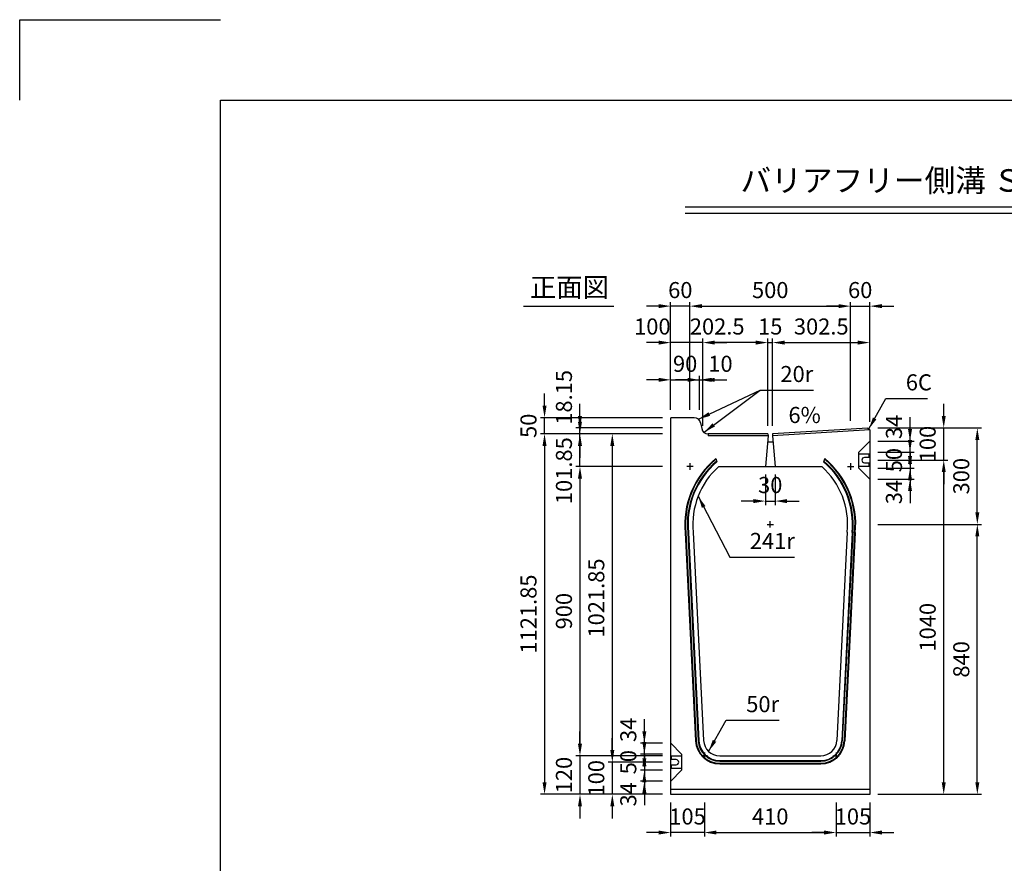
# Model space of a CAD drawing. Extents: x 0 to 7425, y 0 to 5250.
# Drawn here: x 0 to 3065, y 2625 to 5250 of the extents above; entities that cross this region are included whole.
import ezdxf
from ezdxf.enums import TextEntityAlignment as Align

# ---------------------------------------------------------------- set-up
doc = ezdxf.new("R2010")
doc.units = 0
doc.header["$LTSCALE"] = 0.5
doc.layers.get('0').update_dxf_attribs({"linetype": 'CONTINUOUS'})
doc.layers.get('DEFPOINTS').update_dxf_attribs({"linetype": 'CONTINUOUS'})
doc.layers.add('寸法引出', color=2, linetype='CONTINUOUS')
doc.layers.add('枠', color=3, linetype='CONTINUOUS')
doc.styles.add('SANWA', font='MSMINCHO.TTF')
doc.dimstyles.new('SANWA', dxfattribs={"dimtxt": 2.5, "dimasz": 2.5, "dimexe": 1, "dimexo": 1, "dimgap": 0, "dimtad": 1, "dimdec": 4, "dimdsep": 46, "dimtxsty": 'SANWA', "dimcen": 0, "dimclrd": 2, "dimclre": 2, "dimclrt": 2, "dimadec": 0, "dimazin": 0, "dimtfac": 1, "dimtdec": 4, "dimtix": 1, "dimtmove": 0, "dimatfit": 3, "dimfxl": 1, "dimtolj": 1, "dimtzin": 0, "dimarcsym": 0})

# ---------------------------------------------------------------- blocks, each defined once
blk = doc.blocks.new('*D497')
at = {"layer": 'DEFPOINTS', "color": 0, "ltscale": 25}
for p in [(2646.6, 4358.7), (2586.6, 3976.6), (2646.6, 3973.6)]:
    blk.add_point(p, dxfattribs=at)
at = {"layer": '寸法引出', "lineweight": -2, "ltscale": 25}
for p, q in [((2549.1, 4358.7), (2511.6, 4358.7)), ((2586.6, 4358.7), (2646.6, 4358.7)), ((2646.6, 3998.6), (2646.6, 4371.2)), ((2684.1, 4358.7), (2721.6, 4358.7))]:
    blk.add_line(p, q, dxfattribs=at)
at = {"layer": '寸法引出', "ltscale": 25}
for points in [[(2549.1, 4365), (2549.1, 4352.5), (2586.6, 4358.7)], [(2684.1, 4365), (2684.1, 4352.5), (2646.6, 4358.7)]]:
    blk.add_solid(points, dxfattribs=at)
at = {"layer": '寸法引出', "ltscale": 25, "insert": (2616.6, 4408.7), "char_height": 50, "attachment_point": 5, "style": 'SANWA'}
blk.add_mtext('\\A1;60', dxfattribs=at)
blk = doc.blocks.new('*D498')
at = {"layer": 'DEFPOINTS', "color": 0, "ltscale": 25}
for p in [(2646.6, 3938.6), (2771.7, 3938.6), (2646.6, 3904.6)]:
    blk.add_point(p, dxfattribs=at)
at = {"layer": '寸法引出', "lineweight": -2, "ltscale": 25}
for p, q in [((2771.7, 3976.1), (2771.7, 4013.6)), ((2671.6, 3938.6), (2784.2, 3938.6)), ((2771.7, 3904.6), (2771.7, 3938.6)), ((2771.7, 3867.1), (2771.7, 3829.6))]:
    blk.add_line(p, q, dxfattribs=at)
at = {"layer": '寸法引出', "ltscale": 25}
for points in [[(2765.5, 3976.1), (2778, 3976.1), (2771.7, 3938.6)], [(2765.5, 3867.1), (2778, 3867.1), (2771.7, 3904.6)]]:
    blk.add_solid(points, dxfattribs=at)
at = {"layer": '寸法引出', "ltscale": 25, "insert": (2721.7, 3982.7), "char_height": 50, "attachment_point": 5, "rotation": 90, "style": 'SANWA'}
blk.add_mtext('\\A1;34', dxfattribs=at)
blk = doc.blocks.new('*D499')
at = {"layer": 'DEFPOINTS', "color": 0, "ltscale": 25}
for p in [(2646.6, 3854.6), (2646.6, 3820.6), (2771.7, 3820.6)]:
    blk.add_point(p, dxfattribs=at)
at = {"layer": '寸法引出', "lineweight": -2, "ltscale": 25}
for p, q in [((2771.7, 3892.1), (2771.7, 3929.6)), ((2771.7, 3854.6), (2771.7, 3820.6)), ((2671.6, 3820.6), (2784.2, 3820.6)), ((2771.7, 3783.1), (2771.7, 3745.6))]:
    blk.add_line(p, q, dxfattribs=at)
at = {"layer": '寸法引出', "ltscale": 25}
for points in [[(2765.5, 3892.1), (2778, 3892.1), (2771.7, 3854.6)], [(2765.5, 3783.1), (2778, 3783.1), (2771.7, 3820.6)]]:
    blk.add_solid(points, dxfattribs=at)
at = {"layer": '寸法引出', "ltscale": 25, "insert": (2721.7, 3780.1), "char_height": 50, "attachment_point": 5, "rotation": 90, "style": 'SANWA'}
blk.add_mtext('\\A1;34', dxfattribs=at)
blk = doc.blocks.new('*D500')
at = {"layer": 'DEFPOINTS', "color": 0, "ltscale": 25}
for p in [(2646.6, 3904.6), (2646.6, 3854.6), (2771.7, 3854.6)]:
    blk.add_point(p, dxfattribs=at)
at = {"layer": '寸法引出', "lineweight": -2, "ltscale": 25}
for p, q in [((2771.7, 3942.1), (2771.7, 3979.6)), ((2671.6, 3904.6), (2784.2, 3904.6)), ((2771.7, 3904.6), (2771.7, 3854.6)), ((2671.6, 3854.6), (2784.2, 3854.6)), ((2771.7, 3817.1), (2771.7, 3779.6))]:
    blk.add_line(p, q, dxfattribs=at)
at = {"layer": '寸法引出', "ltscale": 25}
for points in [[(2765.5, 3942.1), (2778, 3942.1), (2771.7, 3904.6)], [(2765.5, 3817.1), (2778, 3817.1), (2771.7, 3854.6)]]:
    blk.add_solid(points, dxfattribs=at)
at = {"layer": '寸法引出', "ltscale": 25, "insert": (2721.7, 3879.6), "char_height": 50, "attachment_point": 5, "rotation": 90, "style": 'SANWA'}
blk.add_mtext('\\A1;50', dxfattribs=at)
blk = doc.blocks.new('*D501')
at = {"layer": 'DEFPOINTS', "color": 0, "ltscale": 25}
for p in [(2646.6, 3979.6), (2876.7, 3979.6), (2646.6, 3879.6)]:
    blk.add_point(p, dxfattribs=at)
at = {"layer": '寸法引出', "lineweight": -2, "ltscale": 25}
for p, q in [((2876.7, 4017.1), (2876.7, 4054.6)), ((2671.6, 3979.6), (2889.2, 3979.6)), ((2876.7, 3879.6), (2876.7, 3979.6)), ((2876.7, 3842.1), (2876.7, 3804.6))]:
    blk.add_line(p, q, dxfattribs=at)
at = {"layer": '寸法引出', "ltscale": 25}
for points in [[(2870.5, 4017.1), (2883, 4017.1), (2876.7, 3979.6)], [(2870.5, 3842.1), (2883, 3842.1), (2876.7, 3879.6)]]:
    blk.add_solid(points, dxfattribs=at)
at = {"layer": '寸法引出', "ltscale": 25, "insert": (2826.7, 3929.6), "char_height": 50, "attachment_point": 5, "rotation": 90, "style": 'SANWA'}
blk.add_mtext('\\A1;100', dxfattribs=at)
blk = doc.blocks.new('*D502')
at = {"layer": 'DEFPOINTS', "color": 0, "ltscale": 25}
for p in [(2646.6, 3879.6), (2876.7, 3879.6), (2646.6, 2839.6)]:
    blk.add_point(p, dxfattribs=at)
at = {"layer": '寸法引出', "lineweight": -2, "ltscale": 25}
for p, q in [((2671.6, 3879.6), (2889.2, 3879.6)), ((2876.7, 2877.1), (2876.7, 3842.1)), ((2671.6, 2839.6), (2889.2, 2839.6))]:
    blk.add_line(p, q, dxfattribs=at)
at = {"layer": '寸法引出', "ltscale": 25}
for points in [[(2870.5, 3842.1), (2883, 3842.1), (2876.7, 3879.6)], [(2870.5, 2877.1), (2883, 2877.1), (2876.7, 2839.6)]]:
    blk.add_solid(points, dxfattribs=at)
at = {"layer": '寸法引出', "ltscale": 25, "insert": (2826.7, 3359.6), "char_height": 50, "attachment_point": 5, "rotation": 90, "style": 'SANWA'}
blk.add_mtext('\\A1;1040', dxfattribs=at)
blk = doc.blocks.new('*D503')
at = {"layer": 'DEFPOINTS', "color": 0, "ltscale": 25}
for p in [(2541.6, 2839.6), (2646.6, 2839.6), (2646.6, 2720.7)]:
    blk.add_point(p, dxfattribs=at)
at = {"layer": '寸法引出', "lineweight": -2, "ltscale": 25}
for p, q in [((2646.6, 2814.6), (2646.6, 2708.2)), ((2504.1, 2720.7), (2466.6, 2720.7)), ((2541.6, 2720.7), (2646.6, 2720.7)), ((2684.1, 2720.7), (2721.6, 2720.7))]:
    blk.add_line(p, q, dxfattribs=at)
at = {"layer": '寸法引出', "ltscale": 25}
for points in [[(2504.1, 2727), (2504.1, 2714.5), (2541.6, 2720.7)], [(2684.1, 2727), (2684.1, 2714.5), (2646.6, 2720.7)]]:
    blk.add_solid(points, dxfattribs=at)
at = {"layer": '寸法引出', "ltscale": 25, "insert": (2594.1, 2770.7), "char_height": 50, "attachment_point": 5, "style": 'SANWA'}
blk.add_mtext('\\A1;105', dxfattribs=at)
blk = doc.blocks.new('*D504')
at = {"layer": 'DEFPOINTS', "color": 0, "ltscale": 25}
for p in [(2646.6, 3979.6), (2981.3, 3979.6), (2646.6, 3679.6)]:
    blk.add_point(p, dxfattribs=at)
at = {"layer": '寸法引出', "lineweight": -2, "ltscale": 25}
for p, q in [((2671.6, 3979.6), (2993.8, 3979.6)), ((2981.3, 3717.1), (2981.3, 3942.1))]:
    blk.add_line(p, q, dxfattribs=at)
at = {"layer": '寸法引出', "ltscale": 25}
for points in [[(2975, 3942.1), (2987.5, 3942.1), (2981.3, 3979.6)], [(2975, 3717.1), (2987.5, 3717.1), (2981.3, 3679.6)]]:
    blk.add_solid(points, dxfattribs=at)
at = {"layer": '寸法引出', "ltscale": 25, "insert": (2931.3, 3829.6), "char_height": 50, "attachment_point": 5, "rotation": 90, "style": 'SANWA'}
blk.add_mtext('\\A1;300', dxfattribs=at)
blk = doc.blocks.new('*D505')
at = {"layer": 'DEFPOINTS', "color": 0, "ltscale": 25}
for p in [(2646.6, 3679.6), (2981.3, 3679.6), (2646.6, 2839.6)]:
    blk.add_point(p, dxfattribs=at)
at = {"layer": '寸法引出', "lineweight": -2, "ltscale": 25}
for p, q in [((2671.6, 3679.6), (2993.8, 3679.6)), ((2981.3, 2877.1), (2981.3, 3642.1)), ((2671.6, 2839.6), (2993.8, 2839.6))]:
    blk.add_line(p, q, dxfattribs=at)
at = {"layer": '寸法引出', "ltscale": 25}
for points in [[(2975, 3642.1), (2987.5, 3642.1), (2981.3, 3679.6)], [(2975, 2877.1), (2987.5, 2877.1), (2981.3, 2839.6)]]:
    blk.add_solid(points, dxfattribs=at)
at = {"layer": '寸法引出', "ltscale": 25, "insert": (2931.3, 3259.6), "char_height": 50, "attachment_point": 5, "rotation": 90, "style": 'SANWA'}
blk.add_mtext('\\A1;840', dxfattribs=at)
blk = doc.blocks.new('*D506')
at = {"layer": 'DEFPOINTS', "color": 0, "ltscale": 25}
for p in [(2026.6, 4358.7), (2026.6, 4011.4), (2086.6, 4011.4)]:
    blk.add_point(p, dxfattribs=at)
at = {"layer": '寸法引出', "lineweight": -2, "ltscale": 25}
for p, q in [((1989.1, 4358.7), (1951.6, 4358.7)), ((2026.6, 4036.4), (2026.6, 4371.2)), ((2086.6, 4358.7), (2026.6, 4358.7)), ((2124.1, 4358.7), (2161.6, 4358.7))]:
    blk.add_line(p, q, dxfattribs=at)
at = {"layer": '寸法引出', "ltscale": 25}
for points in [[(1989.1, 4365), (1989.1, 4352.5), (2026.6, 4358.7)], [(2124.1, 4365), (2124.1, 4352.5), (2086.6, 4358.7)]]:
    blk.add_solid(points, dxfattribs=at)
at = {"layer": '寸法引出', "ltscale": 25, "insert": (2056.6, 4408.7), "char_height": 50, "attachment_point": 5, "style": 'SANWA'}
blk.add_mtext('\\A1;60', dxfattribs=at)
blk = doc.blocks.new('*D507')
at = {"layer": 'DEFPOINTS', "color": 0, "ltscale": 25}
for p in [(2586.6, 4358.7), (2086.6, 4011.4), (2586.6, 3976.6)]:
    blk.add_point(p, dxfattribs=at)
at = {"layer": '寸法引出', "lineweight": -2, "ltscale": 25}
for p, q in [((2086.6, 4036.4), (2086.6, 4371.2)), ((2124.1, 4358.7), (2549.1, 4358.7)), ((2586.6, 4001.6), (2586.6, 4371.2))]:
    blk.add_line(p, q, dxfattribs=at)
at = {"layer": '寸法引出', "ltscale": 25}
for points in [[(2124.1, 4365), (2124.1, 4352.5), (2086.6, 4358.7)], [(2549.1, 4365), (2549.1, 4352.5), (2586.6, 4358.7)]]:
    blk.add_solid(points, dxfattribs=at)
at = {"layer": '寸法引出', "ltscale": 25, "insert": (2336.6, 4408.7), "char_height": 50, "attachment_point": 5, "style": 'SANWA'}
blk.add_mtext('\\A1;500', dxfattribs=at)
blk = doc.blocks.new('*D508')
at = {"layer": 'DEFPOINTS', "color": 0, "ltscale": 25}
for p in [(2026.6, 4245.3), (2026.6, 4011.4), (2126.6, 3961.4)]:
    blk.add_point(p, dxfattribs=at)
at = {"layer": '寸法引出', "lineweight": -2, "ltscale": 25}
for p, q in [((1989.1, 4245.3), (1951.6, 4245.3)), ((2026.6, 4036.4), (2026.6, 4257.8)), ((2126.6, 4245.3), (2026.6, 4245.3)), ((2164.1, 4245.3), (2201.6, 4245.3))]:
    blk.add_line(p, q, dxfattribs=at)
at = {"layer": '寸法引出', "ltscale": 25}
for points in [[(1989.1, 4251.5), (1989.1, 4239), (2026.6, 4245.3)], [(2164.1, 4251.5), (2164.1, 4239), (2126.6, 4245.3)]]:
    blk.add_solid(points, dxfattribs=at)
at = {"layer": '寸法引出', "ltscale": 25, "insert": (1969.6, 4295.3), "char_height": 50, "attachment_point": 5, "style": 'SANWA'}
blk.add_mtext('\\A1;100', dxfattribs=at)
blk = doc.blocks.new('*D509')
at = {"layer": 'DEFPOINTS', "color": 0, "ltscale": 25}
for p in [(2126.6, 4245.3), (2126.6, 3961.4), (2329.1, 3961.4)]:
    blk.add_point(p, dxfattribs=at)
at = {"layer": '寸法引出', "lineweight": -2, "ltscale": 25}
for p, q in [((2126.6, 3986.4), (2126.6, 4257.8)), ((2291.6, 4245.3), (2164.1, 4245.3))]:
    blk.add_line(p, q, dxfattribs=at)
at = {"layer": '寸法引出', "ltscale": 25}
for points in [[(2164.1, 4251.5), (2164.1, 4239), (2126.6, 4245.3)], [(2291.6, 4251.5), (2291.6, 4239), (2329.1, 4245.3)]]:
    blk.add_solid(points, dxfattribs=at)
at = {"layer": '寸法引出', "ltscale": 25, "insert": (2171.5, 4295.3), "char_height": 50, "attachment_point": 5, "style": 'SANWA'}
blk.add_mtext('\\A1;202.5', dxfattribs=at)
blk = doc.blocks.new('*D510')
at = {"layer": 'DEFPOINTS', "color": 0, "ltscale": 25}
for p in [(2646.6, 4245.3), (2344.1, 3961.4), (2646.6, 3973.6)]:
    blk.add_point(p, dxfattribs=at)
at = {"layer": '寸法引出', "lineweight": -2, "ltscale": 25}
for p, q in [((2381.6, 4245.3), (2609.1, 4245.3)), ((2646.6, 3998.6), (2646.6, 4257.8))]:
    blk.add_line(p, q, dxfattribs=at)
at = {"layer": '寸法引出', "ltscale": 25}
for points in [[(2381.6, 4251.5), (2381.6, 4239), (2344.1, 4245.3)], [(2609.1, 4251.5), (2609.1, 4239), (2646.6, 4245.3)]]:
    blk.add_solid(points, dxfattribs=at)
at = {"layer": '寸法引出', "ltscale": 25, "insert": (2495.4, 4295.3), "char_height": 50, "attachment_point": 5, "style": 'SANWA'}
blk.add_mtext('\\A1;302.5', dxfattribs=at)
blk = doc.blocks.new('*D511')
at = {"layer": 'DEFPOINTS', "color": 0, "ltscale": 25}
for p in [(2344.1, 4245.3), (2329.1, 3961.4), (2344.1, 3961.4)]:
    blk.add_point(p, dxfattribs=at)
at = {"layer": '寸法引出', "lineweight": -2, "ltscale": 25}
for p, q in [((2291.6, 4245.3), (2254.1, 4245.3)), ((2329.1, 3986.4), (2329.1, 4257.8)), ((2329.1, 4245.3), (2344.1, 4245.3)), ((2344.1, 3986.4), (2344.1, 4257.8)), ((2381.6, 4245.3), (2419.1, 4245.3))]:
    blk.add_line(p, q, dxfattribs=at)
at = {"layer": '寸法引出', "ltscale": 25}
for points in [[(2291.6, 4251.5), (2291.6, 4239), (2329.1, 4245.3)], [(2381.6, 4251.5), (2381.6, 4239), (2344.1, 4245.3)]]:
    blk.add_solid(points, dxfattribs=at)
at = {"layer": '寸法引出', "ltscale": 25, "insert": (2336.6, 4295.3), "char_height": 50, "attachment_point": 5, "style": 'SANWA'}
blk.add_mtext('\\A1;15', dxfattribs=at)
blk = doc.blocks.new('*D512')
at = {"layer": 'DEFPOINTS', "color": 0, "ltscale": 25}
for p in [(2026.6, 3961.4), (1845, 2939.6), (2026.6, 2939.6)]:
    blk.add_point(p, dxfattribs=at)
at = {"layer": '寸法引出', "lineweight": -2, "ltscale": 25}
for p, q in [((2001.6, 3961.4), (1832.5, 3961.4)), ((1845, 3923.9), (1845, 2977.1)), ((2001.6, 2939.6), (1832.5, 2939.6))]:
    blk.add_line(p, q, dxfattribs=at)
at = {"layer": '寸法引出', "ltscale": 25}
for points in [[(1838.7, 3923.9), (1851.2, 3923.9), (1845, 3961.4)], [(1838.7, 2977.1), (1851.2, 2977.1), (1845, 2939.6)]]:
    blk.add_solid(points, dxfattribs=at)
at = {"layer": '寸法引出', "ltscale": 25, "insert": (1795, 3450.5), "char_height": 50, "attachment_point": 5, "rotation": 90, "style": 'SANWA'}
blk.add_mtext('\\A1;1021.85', dxfattribs=at)
blk = doc.blocks.new('*D513')
at = {"layer": 'DEFPOINTS', "color": 0, "ltscale": 25}
for p in [(2026.6, 3961.4), (1634, 2839.6), (2026.6, 2839.6)]:
    blk.add_point(p, dxfattribs=at)
at = {"layer": '寸法引出', "lineweight": -2, "ltscale": 25}
for p, q in [((2001.6, 3961.4), (1621.5, 3961.4)), ((1634, 3923.9), (1634, 2877.1)), ((2001.6, 2839.6), (1621.5, 2839.6))]:
    blk.add_line(p, q, dxfattribs=at)
at = {"layer": '寸法引出', "ltscale": 25}
for points in [[(1627.7, 3923.9), (1640.2, 3923.9), (1634, 3961.4)], [(1627.7, 2877.1), (1640.2, 2877.1), (1634, 2839.6)]]:
    blk.add_solid(points, dxfattribs=at)
at = {"layer": '寸法引出', "ltscale": 25, "insert": (1584, 3400.5), "char_height": 50, "attachment_point": 5, "rotation": 90, "style": 'SANWA'}
blk.add_mtext('\\A1;1121.85', dxfattribs=at)
blk = doc.blocks.new('*D514')
at = {"layer": 'DEFPOINTS', "color": 0, "ltscale": 25}
for p in [(2026.6, 3859.6), (1744.3, 2959.6), (2026.6, 2959.6)]:
    blk.add_point(p, dxfattribs=at)
at = {"layer": '寸法引出', "lineweight": -2, "ltscale": 25}
for p, q in [((2001.6, 3859.6), (1731.8, 3859.6)), ((1744.3, 3822.1), (1744.3, 2997.1)), ((2001.6, 2959.6), (1731.8, 2959.6))]:
    blk.add_line(p, q, dxfattribs=at)
at = {"layer": '寸法引出', "ltscale": 25}
for points in [[(1738, 3822.1), (1750.5, 3822.1), (1744.3, 3859.6)], [(1738, 2997.1), (1750.5, 2997.1), (1744.3, 2959.6)]]:
    blk.add_solid(points, dxfattribs=at)
at = {"layer": '寸法引出', "ltscale": 25, "insert": (1694.3, 3409.6), "char_height": 50, "attachment_point": 5, "rotation": 90, "style": 'SANWA'}
blk.add_mtext('\\A1;900', dxfattribs=at)
blk = doc.blocks.new('*D515')
at = {"layer": 'DEFPOINTS', "color": 0, "ltscale": 25}
for p in [(1944.7, 2998.6), (2026.6, 2998.6), (2026.6, 2964.6)]:
    blk.add_point(p, dxfattribs=at)
at = {"layer": '寸法引出', "lineweight": -2, "ltscale": 25}
for p, q in [((1944.7, 3036.1), (1944.7, 3073.6)), ((2001.6, 2998.6), (1932.2, 2998.6)), ((1944.7, 2964.6), (1944.7, 2998.6)), ((1944.7, 2927.1), (1944.7, 2889.6))]:
    blk.add_line(p, q, dxfattribs=at)
at = {"layer": '寸法引出', "ltscale": 25}
for points in [[(1938.4, 3036.1), (1950.9, 3036.1), (1944.7, 2998.6)], [(1938.4, 2927.1), (1950.9, 2927.1), (1944.7, 2964.6)]]:
    blk.add_solid(points, dxfattribs=at)
at = {"layer": '寸法引出', "ltscale": 25, "insert": (1894.7, 3040.2), "char_height": 50, "attachment_point": 5, "rotation": 90, "style": 'SANWA'}
blk.add_mtext('\\A1;34', dxfattribs=at)
blk = doc.blocks.new('*D516')
at = {"layer": 'DEFPOINTS', "color": 0, "ltscale": 25}
for p in [(2026.6, 2964.6), (1944.7, 2914.6), (2026.6, 2914.6)]:
    blk.add_point(p, dxfattribs=at)
at = {"layer": '寸法引出', "lineweight": -2, "ltscale": 25}
for p, q in [((1944.7, 3002.1), (1944.7, 3039.6)), ((2001.6, 2964.6), (1932.2, 2964.6)), ((1944.7, 2964.6), (1944.7, 2914.6)), ((2001.6, 2914.6), (1932.2, 2914.6)), ((1944.7, 2877.1), (1944.7, 2839.6))]:
    blk.add_line(p, q, dxfattribs=at)
at = {"layer": '寸法引出', "ltscale": 25}
for points in [[(1938.4, 3002.1), (1950.9, 3002.1), (1944.7, 2964.6)], [(1938.4, 2877.1), (1950.9, 2877.1), (1944.7, 2914.6)]]:
    blk.add_solid(points, dxfattribs=at)
at = {"layer": '寸法引出', "ltscale": 25, "insert": (1894.7, 2939.6), "char_height": 50, "attachment_point": 5, "rotation": 90, "style": 'SANWA'}
blk.add_mtext('\\A1;50', dxfattribs=at)
blk = doc.blocks.new('*D517')
at = {"layer": 'DEFPOINTS', "color": 0, "ltscale": 25}
for p in [(2026.6, 2839.6), (2131.6, 2839.6), (2026.6, 2720.7)]:
    blk.add_point(p, dxfattribs=at)
at = {"layer": '寸法引出', "lineweight": -2, "ltscale": 25}
for p, q in [((2026.6, 2814.6), (2026.6, 2708.2)), ((1989.1, 2720.7), (1951.6, 2720.7)), ((2131.6, 2720.7), (2026.6, 2720.7)), ((2169.1, 2720.7), (2206.6, 2720.7))]:
    blk.add_line(p, q, dxfattribs=at)
at = {"layer": '寸法引出', "ltscale": 25}
for points in [[(1989.1, 2727), (1989.1, 2714.5), (2026.6, 2720.7)], [(2169.1, 2727), (2169.1, 2714.5), (2131.6, 2720.7)]]:
    blk.add_solid(points, dxfattribs=at)
at = {"layer": '寸法引出', "ltscale": 25, "insert": (2079.1, 2770.7), "char_height": 50, "attachment_point": 5, "style": 'SANWA'}
blk.add_mtext('\\A1;105', dxfattribs=at)
blk = doc.blocks.new('*D518')
at = {"layer": 'DEFPOINTS', "color": 0, "ltscale": 25}
for p in [(2026.6, 2914.6), (1944.7, 2880.6), (2026.6, 2880.6)]:
    blk.add_point(p, dxfattribs=at)
at = {"layer": '寸法引出', "lineweight": -2, "ltscale": 25}
for p, q in [((1944.7, 2952.1), (1944.7, 2989.6)), ((1944.7, 2914.6), (1944.7, 2880.6)), ((2001.6, 2880.6), (1932.2, 2880.6)), ((1944.7, 2843.1), (1944.7, 2805.6))]:
    blk.add_line(p, q, dxfattribs=at)
at = {"layer": '寸法引出', "ltscale": 25}
for points in [[(1938.4, 2952.1), (1950.9, 2952.1), (1944.7, 2914.6)], [(1938.4, 2843.1), (1950.9, 2843.1), (1944.7, 2880.6)]]:
    blk.add_solid(points, dxfattribs=at)
at = {"layer": '寸法引出', "ltscale": 25, "insert": (1894.7, 2839.6), "char_height": 50, "attachment_point": 5, "rotation": 90, "style": 'SANWA'}
blk.add_mtext('\\A1;34', dxfattribs=at)
blk = doc.blocks.new('*D519')
at = {"layer": 'DEFPOINTS', "color": 0, "ltscale": 25}
for p in [(2026.6, 2939.6), (1845, 2839.6), (2026.6, 2839.6)]:
    blk.add_point(p, dxfattribs=at)
at = {"layer": '寸法引出', "lineweight": -2, "ltscale": 25}
for p, q in [((1845, 2977.1), (1845, 3014.6)), ((1845, 2939.6), (1845, 2839.6)), ((2001.6, 2839.6), (1832.5, 2839.6)), ((1845, 2802.1), (1845, 2764.6))]:
    blk.add_line(p, q, dxfattribs=at)
at = {"layer": '寸法引出', "ltscale": 25}
for points in [[(1838.7, 2977.1), (1851.2, 2977.1), (1845, 2939.6)], [(1838.7, 2802.1), (1851.2, 2802.1), (1845, 2839.6)]]:
    blk.add_solid(points, dxfattribs=at)
at = {"layer": '寸法引出', "ltscale": 25, "insert": (1795, 2889.6), "char_height": 50, "attachment_point": 5, "rotation": 90, "style": 'SANWA'}
blk.add_mtext('\\A1;100', dxfattribs=at)
blk = doc.blocks.new('*D520')
at = {"layer": 'DEFPOINTS', "color": 0, "ltscale": 25}
for p in [(2026.6, 2959.6), (1744.3, 2839.6), (2026.6, 2839.6)]:
    blk.add_point(p, dxfattribs=at)
at = {"layer": '寸法引出', "lineweight": -2, "ltscale": 25}
for p, q in [((1744.3, 2997.1), (1744.3, 3034.6)), ((1744.3, 2959.6), (1744.3, 2839.6)), ((2001.6, 2839.6), (1731.8, 2839.6)), ((1744.3, 2802.1), (1744.3, 2764.6))]:
    blk.add_line(p, q, dxfattribs=at)
at = {"layer": '寸法引出', "ltscale": 25}
for points in [[(1738, 2997.1), (1750.5, 2997.1), (1744.3, 2959.6)], [(1738, 2802.1), (1750.5, 2802.1), (1744.3, 2839.6)]]:
    blk.add_solid(points, dxfattribs=at)
at = {"layer": '寸法引出', "ltscale": 25, "insert": (1694.3, 2899.6), "char_height": 50, "attachment_point": 5, "rotation": 90, "style": 'SANWA'}
blk.add_mtext('\\A1;120', dxfattribs=at)
blk = doc.blocks.new('*D521')
at = {"layer": 'DEFPOINTS', "color": 0, "ltscale": 25}
for p in [(2131.6, 2839.6), (2541.6, 2839.6), (2541.6, 2720.7)]:
    blk.add_point(p, dxfattribs=at)
at = {"layer": '寸法引出', "lineweight": -2, "ltscale": 25}
for p, q in [((2131.6, 2814.6), (2131.6, 2708.2)), ((2541.6, 2814.6), (2541.6, 2708.2)), ((2169.1, 2720.7), (2504.1, 2720.7))]:
    blk.add_line(p, q, dxfattribs=at)
at = {"layer": '寸法引出', "ltscale": 25}
for points in [[(2169.1, 2727), (2169.1, 2714.5), (2131.6, 2720.7)], [(2504.1, 2727), (2504.1, 2714.5), (2541.6, 2720.7)]]:
    blk.add_solid(points, dxfattribs=at)
at = {"layer": '寸法引出', "ltscale": 25, "insert": (2336.6, 2770.7), "char_height": 50, "attachment_point": 5, "style": 'SANWA'}
blk.add_mtext('\\A1;410', dxfattribs=at)
blk = doc.blocks.new('*D522')
at = {"layer": 'DEFPOINTS', "color": 0, "ltscale": 25}
for p in [(1744.3, 3961.4), (2026.6, 3961.4), (2026.6, 3859.6)]:
    blk.add_point(p, dxfattribs=at)
at = {"layer": '寸法引出', "lineweight": -2, "ltscale": 25}
for p, q in [((1744.3, 3998.9), (1744.3, 4036.4)), ((2001.6, 3961.4), (1731.8, 3961.4)), ((1744.3, 3859.6), (1744.3, 3961.4)), ((1744.3, 3822.1), (1744.3, 3784.6))]:
    blk.add_line(p, q, dxfattribs=at)
at = {"layer": '寸法引出', "ltscale": 25}
for points in [[(1738, 3998.9), (1750.5, 3998.9), (1744.3, 3961.4)], [(1738, 3822.1), (1750.5, 3822.1), (1744.3, 3859.6)]]:
    blk.add_solid(points, dxfattribs=at)
at = {"layer": '寸法引出', "ltscale": 25, "insert": (1694.3, 3846.7), "char_height": 50, "attachment_point": 5, "rotation": 90, "style": 'SANWA'}
blk.add_mtext('\\A1;101.85', dxfattribs=at)
blk = doc.blocks.new('*D523')
at = {"layer": 'DEFPOINTS', "color": 0, "ltscale": 25}
for p in [(2321.6, 3859.6), (2351.6, 3859.6), (2351.6, 3752.1)]:
    blk.add_point(p, dxfattribs=at)
at = {"layer": '寸法引出', "lineweight": -2, "ltscale": 25}
for p, q in [((2321.6, 3834.6), (2321.6, 3739.6)), ((2351.6, 3834.6), (2351.6, 3739.6)), ((2284.1, 3752.1), (2246.6, 3752.1)), ((2321.6, 3752.1), (2351.6, 3752.1)), ((2389.1, 3752.1), (2426.6, 3752.1))]:
    blk.add_line(p, q, dxfattribs=at)
at = {"layer": '寸法引出', "ltscale": 25}
for points in [[(2284.1, 3758.3), (2284.1, 3745.8), (2321.6, 3752.1)], [(2389.1, 3758.3), (2389.1, 3745.8), (2351.6, 3752.1)]]:
    blk.add_solid(points, dxfattribs=at)
at = {"layer": '寸法引出', "ltscale": 25, "insert": (2336.6, 3802.1), "char_height": 50, "attachment_point": 5, "style": 'SANWA'}
blk.add_mtext('\\A1;30', dxfattribs=at)
blk = doc.blocks.new('*D524')
at = {"layer": 'DEFPOINTS', "color": 0, "ltscale": 25}
for p in [(2116.6, 4129.3), (2026.6, 4011.4), (2116.6, 4011.4)]:
    blk.add_point(p, dxfattribs=at)
at = {"layer": '寸法引出', "lineweight": -2, "ltscale": 25}
for p, q in [((2026.6, 4036.4), (2026.6, 4141.8)), ((2116.6, 4036.4), (2116.6, 4141.8)), ((1989.1, 4129.3), (1951.6, 4129.3)), ((2026.6, 4129.3), (2116.6, 4129.3)), ((2154.1, 4129.3), (2191.6, 4129.3))]:
    blk.add_line(p, q, dxfattribs=at)
at = {"layer": '寸法引出', "ltscale": 25}
for points in [[(1989.1, 4135.6), (1989.1, 4123.1), (2026.6, 4129.3)], [(2154.1, 4135.6), (2154.1, 4123.1), (2116.6, 4129.3)]]:
    blk.add_solid(points, dxfattribs=at)
at = {"layer": '寸法引出', "ltscale": 25, "insert": (2071.6, 4179.3), "char_height": 50, "attachment_point": 5, "style": 'SANWA'}
blk.add_mtext('\\A1;90', dxfattribs=at)
blk = doc.blocks.new('*D525')
at = {"layer": 'DEFPOINTS', "color": 0, "ltscale": 25}
for p in [(2126.6, 4129.3), (2116.6, 4011.4), (2126.6, 3961.4)]:
    blk.add_point(p, dxfattribs=at)
at = {"layer": '寸法引出', "lineweight": -2, "ltscale": 25}
for p, q in [((2126.6, 3986.4), (2126.6, 4141.8)), ((2079.1, 4129.3), (2041.6, 4129.3)), ((2116.6, 4129.3), (2126.6, 4129.3)), ((2164.1, 4129.3), (2201.6, 4129.3))]:
    blk.add_line(p, q, dxfattribs=at)
at = {"layer": '寸法引出', "ltscale": 25}
for points in [[(2079.1, 4135.6), (2079.1, 4123.1), (2116.6, 4129.3)], [(2164.1, 4135.6), (2164.1, 4123.1), (2126.6, 4129.3)]]:
    blk.add_solid(points, dxfattribs=at)
at = {"layer": '寸法引出', "ltscale": 25, "insert": (2181.6, 4179.3), "char_height": 50, "attachment_point": 5, "style": 'SANWA'}
blk.add_mtext('\\A1;10', dxfattribs=at)
blk = doc.blocks.new('*D526')
at = {"layer": 'DEFPOINTS', "color": 0, "ltscale": 25}
for p in [(1634, 4011.4), (2026.6, 4011.4), (2026.6, 3961.4)]:
    blk.add_point(p, dxfattribs=at)
at = {"layer": '寸法引出', "lineweight": -2, "ltscale": 25}
for p, q in [((1634, 4048.9), (1634, 4086.4)), ((2001.6, 4011.4), (1621.5, 4011.4)), ((1634, 3961.4), (1634, 4011.4)), ((1634, 3923.9), (1634, 3886.4))]:
    blk.add_line(p, q, dxfattribs=at)
at = {"layer": '寸法引出', "ltscale": 25}
for points in [[(1627.7, 4048.9), (1640.2, 4048.9), (1634, 4011.4)], [(1627.7, 3923.9), (1640.2, 3923.9), (1634, 3961.4)]]:
    blk.add_solid(points, dxfattribs=at)
at = {"layer": '寸法引出', "ltscale": 25, "insert": (1584, 3986.4), "char_height": 50, "attachment_point": 5, "rotation": 90, "style": 'SANWA'}
blk.add_mtext('\\A1;50', dxfattribs=at)
blk = doc.blocks.new('*D527')
at = {"layer": 'DEFPOINTS', "color": 0, "ltscale": 25}
for p in [(1744.3, 3979.6), (2026.6, 3979.6), (2026.6, 3961.4)]:
    blk.add_point(p, dxfattribs=at)
at = {"layer": '寸法引出', "lineweight": -2, "ltscale": 25}
for p, q in [((1744.3, 4017.1), (1744.3, 4054.6)), ((2001.6, 3979.6), (1731.8, 3979.6)), ((1744.3, 3961.4), (1744.3, 3979.6)), ((1744.3, 3923.9), (1744.3, 3886.4))]:
    blk.add_line(p, q, dxfattribs=at)
at = {"layer": '寸法引出', "ltscale": 25}
for points in [[(1738, 4017.1), (1750.5, 4017.1), (1744.3, 3979.6)], [(1738, 3923.9), (1750.5, 3923.9), (1744.3, 3961.4)]]:
    blk.add_solid(points, dxfattribs=at)
at = {"layer": '寸法引出', "ltscale": 25, "insert": (1694.3, 4074.8), "char_height": 50, "attachment_point": 5, "rotation": 90, "style": 'SANWA'}
blk.add_mtext('\\A1;18.15', dxfattribs=at)

msp = doc.modelspace()

# ---------------------------------------------------------------- linework, layer by layer
for p, q in [((0, 5250), (625, 5250)), ((0, 5000), (0, 5250)), ((2071.36921, 4667.70943), (5896.89305, 4667.70943)), ((2071.36921, 4647.70943), (5896.89305, 4647.70943)), ((1568.85046, 4358.54772), (1849.78288, 4358.54772))]:
    msp.add_line(p, q)
at = {"ltscale": 25}
for p, q in [((2026.63158, 2839.57638), (2026.63158, 4011.42638)), ((2143.02766, 3961.42638), (2143.02766, 3955.42638)), ((2329.13158, 3961.42638), (2143.02766, 3961.42638)), ((2330.13158, 3955.42638), (2143.02766, 3955.42638)), ((2329.13158, 3961.42638), (2330.13158, 3955.42638)), ((2344.13158, 3961.42638), (2343.13158, 3955.42638)), ((2646.63158, 3973.57638), (2646.63158, 2839.57638)), ((2328.44666, 3936.42638), (2344.81651, 3936.42638)), ((2612.63158, 3904.57638), (2646.63158, 3938.57638)), ((2612.63158, 3854.57638), (2612.63158, 3904.57638)), ((2644.63158, 3898.57638), (2612.63158, 3898.57638)), ((2612.63158, 3860.57638), (2612.63158, 3898.57638)), ((2644.63158, 3887.57638), (2644.63158, 3898.57638)), ((2086.63158, 3869.57638), (2086.63158, 3849.57638)), ((2167.12937, 3884.57638), (2170.76718, 3874.57638)), ((2506.13379, 3884.57638), (2502.49598, 3874.57638)), ((2586.63158, 3869.57638), (2586.63158, 3849.57638)), ((2644.63158, 3887.57638), (2629.63158, 3887.57638)), ((2629.63158, 3871.57638), (2644.63158, 3871.57638)), ((2644.63158, 3860.57638), (2644.63158, 3871.57638)), ((2096.63158, 3859.57638), (2076.63158, 3859.57638)), ((2176.37866, 3859.57638), (2496.88451, 3859.57638)), ((2576.63158, 3859.57638), (2596.63158, 3859.57638)), ((2612.63158, 3860.57638), (2644.63158, 3860.57638)), ((2612.63158, 3854.57638), (2646.63158, 3820.57638)), ((2326.63158, 3679.57638), (2346.63158, 3679.57638)), ((2336.63158, 3669.57638), (2336.63158, 3689.57638)), ((2071.86477, 3654.28804), (2104.28762, 3005.83106)), ((2073.86227, 3654.38791), (2106.28512, 3005.93093)), ((2079.85479, 3654.68754), (2112.27764, 3006.23056)), ((2081.85229, 3654.78741), (2114.27514, 3006.33043)), ((2096.83358, 3655.53648), (2129.25643, 3007.0795)), ((2576.42959, 3655.53648), (2544.00674, 3007.0795)), ((2591.41087, 3654.78741), (2558.98802, 3006.33043)), ((2593.40838, 3654.68754), (2560.98553, 3006.23056)), ((2599.40089, 3654.38791), (2566.97804, 3005.93093)), ((2601.3984, 3654.28804), (2568.97555, 3005.83106)), ((2060.63158, 2964.57638), (2026.63158, 2998.57638)), ((2028.63158, 2958.57638), (2028.63158, 2947.57638)), ((2060.63158, 2958.57638), (2028.63158, 2958.57638)), ((2043.63158, 2947.57638), (2028.63158, 2947.57638)), ((2060.63158, 2964.57638), (2060.63158, 2914.57638)), ((2060.63158, 2958.57638), (2060.63158, 2920.57638)), ((2141.63158, 2959.57638), (2121.63158, 2959.57638)), ((2131.63158, 2969.57638), (2131.63158, 2949.57638)), ((2179.19404, 2959.57638), (2494.06912, 2959.57638)), ((2179.19404, 2944.57638), (2494.06912, 2944.57638)), ((2531.63158, 2959.57638), (2551.63158, 2959.57638)), ((2541.63158, 2969.57638), (2541.63158, 2949.57638)), ((2060.63158, 2914.57638), (2026.63158, 2880.57638)), ((2028.63158, 2931.57638), (2028.63158, 2920.57638)), ((2028.63158, 2931.57638), (2043.63158, 2931.57638)), ((2028.63158, 2920.57638), (2060.63158, 2920.57638)), ((2179.19404, 2942.57638), (2494.06912, 2942.57638)), ((2179.19404, 2936.57638), (2494.06912, 2936.57638)), ((2179.19404, 2934.57638), (2494.06912, 2934.57638)), ((2646.63158, 2854.57638), (2026.63158, 2854.57638)), ((2646.63158, 2839.57638), (2026.63158, 2839.57638))]:
    msp.add_line(p, q, dxfattribs=at)
at = {"ltscale": 20}
for p, q in [((2100.2355, 4011.42638), (2026.63158, 4011.42638)), ((2119.84712, 3995.3487), (2123.41605, 3977.50405)), ((2330.13158, 3955.42638), (2321.63158, 3859.57638)), ((2343.13158, 3955.42638), (2351.63158, 3859.57638)), ((2646.58188, 3973.62366), (2343.13785, 3955.35569)), ((2640.63907, 3979.27675), (2344.13158, 3961.42638)), ((2640.63907, 3979.27675), (2646.63158, 3973.57638))]:
    msp.add_line(p, q, dxfattribs=at)
msp.add_arc((2100.2355, 3991.42638), 20, 11.30993247, 90, dxfattribs=at)
at = {"ltscale": 25}
for centre, radius, start, end in [((2143.02766, 3981.42638), 20, 191.30993247, 270), ((2336.63158, 3679.57638), 266, 129.58530588, 185.72481045), ((2336.63158, 3679.57638), 264, 129.73989804, 185.72481045), ((2336.63158, 3679.57638), 258, 130.21901101, 185.72481045), ((2336.63158, 3679.57638), 256, 130.38404572, 185.72481045), ((2336.63158, 3679.57638), 256, 354.27518955, 49.61595428), ((2336.63158, 3679.57638), 258, 354.27518955, 49.78098899), ((2336.63158, 3679.57638), 264, 354.27518955, 50.26010196), ((2336.63158, 3679.57638), 266, 354.27518955, 50.41469412), ((2629.63158, 3879.57638), 8, 90, 270), ((2336.63158, 3679.57638), 241, 131.67848172, 185.72481045), ((2336.63158, 3679.57638), 241, 354.27518955, 48.32151828), ((2179.19404, 3009.57638), 75, 182.86240523, 270), ((2179.19404, 3009.57638), 73, 182.86240523, 270), ((2179.19404, 3009.57638), 67, 182.86240523, 270), ((2179.19404, 3009.57638), 65, 182.86240523, 270), ((2179.19404, 3009.57638), 50, 182.86240523, 270), ((2494.06912, 3009.57638), 50, 270, 357.13759477), ((2494.06912, 3009.57638), 65, 270, 357.13759477), ((2494.06912, 3009.57638), 67, 270, 357.13759477), ((2494.06912, 3009.57638), 73, 270, 357.13759477), ((2494.06912, 3009.57638), 75, 270, 357.13759477), ((2043.63158, 2939.57638), 8, 270, 90)]:
    msp.add_arc(centre, radius, start, end, dxfattribs=at)
at = {"layer": '枠'}
for p, q in [((625, 250), (625, 5000)), ((625, 5000), (7175, 5000))]:
    msp.add_line(p, q, dxfattribs=at)

# ---------------------------------------------------------------- texts
at = {"style": 'SANWA'}
for s, height, p in [('バリアフリー側溝 ＳＡ-４Ｈ１ ５００×９００×１９９８（T-25）', 70, (3669.45993, 4740.65774)), ('正面図', 60, (1711.4578, 4409.31171))]:
    msp.add_text(s, height=height, dxfattribs=at).set_placement(p, align=Align.MIDDLE)
at = {"layer": '寸法引出', "ltscale": 25, "char_height": 50, "attachment_point": 4, "style": 'SANWA'}
for s, insert in [('\\A1;20r', (2368.2457, 4147.46532)), ('\\A1;6C', (2758.67139, 4121.55403)), ('6%', (2393.26628, 4013.53732)), ('\\A1;241r', (2273.13673, 3628.07391)), ('\\A1;50r', (2261.89248, 3120.27539))]:
    msp.add_mtext(s, dxfattribs=dict(at, insert=insert))

# ---------------------------------------------------------------- dimensions: what is measured, and where the dimension line sits
at = {"layer": '寸法引出', "ltscale": 25}
for base, p1, p2, override, picture, middle in [((2026.63158, 4358.71928), (2086.63158, 4011.42638), (2026.63158, 4011.42638), {"dimscale": 25, "dimtxt": 2, "dimasz": 1.5, "dimexe": 0.5, "dimgap": 1, "dimse1": 1, "dimclrd": 256, "dimclre": 256, "dimclrt": 256, "dimtmove": 1}, '*D506', (2056.63158, 4408.71928)), ((2586.63158, 4358.71928), (2086.63158, 4011.42638), (2586.63158, 3976.57638), {"dimscale": 25, "dimtxt": 2, "dimasz": 1.5, "dimexe": 0.5, "dimgap": 1, "dimclrd": 256, "dimclre": 256, "dimclrt": 256}, '*D507', (2336.63158, 4408.71928)), ((2646.63158, 4358.71928), (2586.63158, 3976.57638), (2646.63158, 3973.57638), {"dimscale": 25, "dimtxt": 2, "dimasz": 1.5, "dimexe": 0.5, "dimgap": 1, "dimse1": 1, "dimclrd": 256, "dimclre": 256, "dimclrt": 256, "dimtmove": 1}, '*D497', (2616.63158, 4408.71928)), ((2344.13158, 4245.26281), (2329.13158, 3961.42638), (2344.13158, 3961.42638), {"dimscale": 25, "dimtxt": 2, "dimasz": 1.5, "dimexe": 0.5, "dimgap": 1, "dimclrd": 256, "dimclre": 256, "dimclrt": 256}, '*D511', (2336.63158, 4295.26281)), ((2646.63158, 4245.26281), (2344.13158, 3961.42638), (2646.63158, 3973.57638), {"dimscale": 25, "dimtxt": 2, "dimasz": 1.5, "dimexe": 0.5, "dimgap": 1, "dimse1": 1, "dimclrd": 256, "dimclre": 256, "dimclrt": 256, "dimtmove": 1}, '*D510', (2495.38158, 4295.26281)), ((2116.63158, 4129.34798), (2026.63158, 4011.42638), (2116.63158, 4011.42638), {"dimscale": 25, "dimtxt": 2, "dimasz": 1.5, "dimexe": 0.5, "dimgap": 1, "dimclrd": 256, "dimclre": 256, "dimclrt": 256}, '*D524', (2071.63158, 4179.34798)), ((2351.63158, 3752.06852), (2321.63158, 3859.57638), (2351.63158, 3859.57638), {"dimscale": 25, "dimtxt": 2, "dimasz": 1.5, "dimexe": 0.5, "dimgap": 1, "dimclrd": 256, "dimclre": 256, "dimclrt": 256}, '*D523', (2336.63158, 3802.06852)), ((2026.63158, 2720.7234), (2131.63158, 2839.57638), (2026.63158, 2839.57638), {"dimscale": 25, "dimtxt": 2, "dimasz": 1.5, "dimexe": 0.5, "dimgap": 1, "dimse1": 1, "dimclrd": 256, "dimclre": 256, "dimclrt": 256, "dimtmove": 1}, '*D517', (2079.13158, 2770.7234)), ((2541.63158, 2720.7234), (2131.63158, 2839.57638), (2541.63158, 2839.57638), {"dimscale": 25, "dimtxt": 2, "dimasz": 1.5, "dimexe": 0.5, "dimgap": 1, "dimclrd": 256, "dimclre": 256, "dimclrt": 256}, '*D521', (2336.63158, 2770.7234)), ((2646.63158, 2720.7234), (2541.63158, 2839.57638), (2646.63158, 2839.57638), {"dimscale": 25, "dimtxt": 2, "dimasz": 1.5, "dimexe": 0.5, "dimgap": 1, "dimse1": 1, "dimclrd": 256, "dimclre": 256, "dimclrt": 256, "dimtmove": 1}, '*D503', (2594.13158, 2770.7234))]:
    dim = msp.add_linear_dim(base=base, p1=p1, p2=p2, dimstyle='SANWA', override=override, dxfattribs=at)
    dim.commit()
    dim.dimension.update_dxf_attribs({"geometry": picture, "text_midpoint": middle})
for base, p1, p2, picture, middle in [((2026.63158, 4245.26281), (2126.63158, 3961.42638), (2026.63158, 4011.42638), '*D508', (1969.55598, 4245.26281)), ((2126.63158, 4245.26281), (2329.13158, 3961.42638), (2126.63158, 3961.42638), '*D509', (2171.50769, 4245.26281)), ((2126.63158, 4129.34798), (2116.63158, 4011.42638), (2126.63158, 3961.42638), '*D525', (2181.63158, 4129.34798))]:
    dim = msp.add_linear_dim(base=base, p1=p1, p2=p2, dimstyle='SANWA', override={"dimscale": 25, "dimtxt": 2, "dimasz": 1.5, "dimexe": 0.5, "dimgap": 1, "dimse1": 1, "dimclrd": 256, "dimclre": 256, "dimclrt": 256, "dimtmove": 1}, dxfattribs=at)
    dim.commit()
    dim.dimension.update_dxf_attribs({"geometry": picture, "text_midpoint": middle, "dimtype": 160})
for base, p1, p2, picture, middle in [((1744.25805, 3979.57638), (2026.63158, 3961.42638), (2026.63158, 3979.57638), '*D527', (1744.25805, 4074.83098)), ((1744.25805, 3961.42638), (2026.63158, 3859.57638), (2026.63158, 3961.42638), '*D522', (1744.25805, 3846.66063)), ((2771.71919, 3938.57638), (2646.63158, 3904.57638), (2646.63158, 3938.57638), '*D498', (2771.71919, 3982.72275)), ((2771.71919, 3820.57638), (2646.63158, 3854.57638), (2646.63158, 3820.57638), '*D499', (2771.71919, 3780.08406)), ((1944.65969, 2998.57638), (2026.63158, 2964.57638), (2026.63158, 2998.57638), '*D515', (1944.65969, 3040.15608)), ((1944.65969, 2880.57638), (2026.63158, 2914.57638), (2026.63158, 2880.57638), '*D518', (1944.65969, 2839.57638))]:
    dim = msp.add_linear_dim(base=base, p1=p1, p2=p2, angle=90, dimstyle='SANWA', override={"dimscale": 25, "dimtxt": 2, "dimasz": 1.5, "dimexe": 0.5, "dimgap": 1, "dimse1": 1, "dimclrd": 256, "dimclre": 256, "dimclrt": 256, "dimtmove": 1}, dxfattribs=at)
    dim.commit()
    dim.dimension.update_dxf_attribs({"geometry": picture, "text_midpoint": middle, "dimtype": 160})
for base, p1, p2, override, picture, middle in [((1633.98367, 4011.42638), (2026.63158, 3961.42638), (2026.63158, 4011.42638), {"dimscale": 25, "dimtxt": 2, "dimasz": 1.5, "dimexe": 0.5, "dimgap": 1, "dimse1": 1, "dimclrd": 256, "dimclre": 256, "dimclrt": 256, "dimtmove": 1}, '*D526', (1583.98367, 3986.42638)), ((2876.71205, 3979.57638), (2646.63158, 3879.57638), (2646.63158, 3979.57638), {"dimscale": 25, "dimtxt": 2, "dimasz": 1.5, "dimexe": 0.5, "dimgap": 1, "dimse1": 1, "dimclrd": 256, "dimclre": 256, "dimclrt": 256, "dimtmove": 1}, '*D501', (2826.71205, 3929.57638)), ((1633.98367, 2839.57638), (2026.63158, 3961.42638), (2026.63158, 2839.57638), {"dimscale": 25, "dimtxt": 2, "dimasz": 1.5, "dimexe": 0.5, "dimgap": 1, "dimclrd": 256, "dimclre": 256, "dimclrt": 256}, '*D513', (1583.98367, 3400.50138)), ((1844.98412, 2939.57638), (2026.63158, 3961.42638), (2026.63158, 2939.57638), {"dimscale": 25, "dimtxt": 2, "dimasz": 1.5, "dimexe": 0.5, "dimgap": 1, "dimclrd": 256, "dimclre": 256, "dimclrt": 256}, '*D512', (1794.98412, 3450.50138)), ((2771.71919, 3854.57638), (2646.63158, 3904.57638), (2646.63158, 3854.57638), {"dimscale": 25, "dimtxt": 2, "dimasz": 1.5, "dimexe": 0.5, "dimgap": 1, "dimclrd": 256, "dimclre": 256, "dimclrt": 256}, '*D500', (2721.71919, 3879.57638)), ((2981.27214, 3979.57638), (2646.63158, 3679.57638), (2646.63158, 3979.57638), {"dimscale": 25, "dimtxt": 2, "dimasz": 1.5, "dimexe": 0.5, "dimgap": 1, "dimse1": 1, "dimclrd": 256, "dimclre": 256, "dimclrt": 256, "dimtmove": 1}, '*D504', (2931.27214, 3829.57638)), ((2876.71205, 3879.57638), (2646.63158, 2839.57638), (2646.63158, 3879.57638), {"dimscale": 25, "dimtxt": 2, "dimasz": 1.5, "dimexe": 0.5, "dimgap": 1, "dimclrd": 256, "dimclre": 256, "dimclrt": 256}, '*D502', (2826.71205, 3359.57638)), ((1744.25805, 2959.57638), (2026.63158, 3859.57638), (2026.63158, 2959.57638), {"dimscale": 25, "dimtxt": 2, "dimasz": 1.5, "dimexe": 0.5, "dimgap": 1, "dimclrd": 256, "dimclre": 256, "dimclrt": 256}, '*D514', (1694.25805, 3409.57638)), ((2981.27214, 3679.57638), (2646.63158, 2839.57638), (2646.63158, 3679.57638), {"dimscale": 25, "dimtxt": 2, "dimasz": 1.5, "dimexe": 0.5, "dimgap": 1, "dimclrd": 256, "dimclre": 256, "dimclrt": 256}, '*D505', (2931.27214, 3259.57638)), ((1944.65969, 2914.57638), (2026.63158, 2964.57638), (2026.63158, 2914.57638), {"dimscale": 25, "dimtxt": 2, "dimasz": 1.5, "dimexe": 0.5, "dimgap": 1, "dimclrd": 256, "dimclre": 256, "dimclrt": 256}, '*D516', (1894.65969, 2939.57638)), ((1744.25805, 2839.57638), (2026.63158, 2959.57638), (2026.63158, 2839.57638), {"dimscale": 25, "dimtxt": 2, "dimasz": 1.5, "dimexe": 0.5, "dimgap": 1, "dimse1": 1, "dimclrd": 256, "dimclre": 256, "dimclrt": 256, "dimtmove": 1}, '*D520', (1694.25805, 2899.57638)), ((1844.98412, 2839.57638), (2026.63158, 2939.57638), (2026.63158, 2839.57638), {"dimscale": 25, "dimtxt": 2, "dimasz": 1.5, "dimexe": 0.5, "dimgap": 1, "dimse1": 1, "dimclrd": 256, "dimclre": 256, "dimclrt": 256, "dimtmove": 1}, '*D519', (1794.98412, 2889.57638))]:
    dim = msp.add_linear_dim(base=base, p1=p1, p2=p2, angle=90, dimstyle='SANWA', override=override, dxfattribs=at)
    dim.commit()
    dim.dimension.update_dxf_attribs({"geometry": picture, "text_midpoint": middle})

# ---------------------------------------------------------------- leaders
msp.add_leader([(2112.91528, 4006.89322), (2305.7457, 4097.46532)], dimstyle='SANWA', override={"dimscale": 25, "dimtxt": 2, "dimasz": 1.5, "dimexe": 0.5, "dimgap": 1, "dimclrd": 256, "dimclre": 256, "dimclrt": 256}, dxfattribs=at)
at = {"layer": '寸法引出', "ltscale": 25, "annotation_type": 0, "has_hookline": 1, "hookline_direction": 0}
for points, text_width in [([(2130.57086, 3966.48409), (2305.7457, 4097.46532), (2343.2457, 4097.46532)], 102.85714), ([(2643.63158, 3976.57638), (2696.17139, 4071.55403), (2733.67139, 4071.55403)], 67.14286), ([(2112.09148, 3767.11347), (2210.63673, 3578.07391), (2248.13673, 3578.07391)], 139.42857), ([(2144.73279, 2973.34901), (2199.39248, 3070.27539), (2236.89248, 3070.27539)], 102.28571)]:
    msp.add_leader(points, dimstyle='SANWA', override={"dimscale": 25, "dimtxt": 2, "dimasz": 1.5, "dimexe": 0.5, "dimgap": 1, "dimclrd": 256, "dimclre": 256, "dimclrt": 256}, dxfattribs=dict(at, text_width=text_width))

doc.saveas('drawing.dxf')
